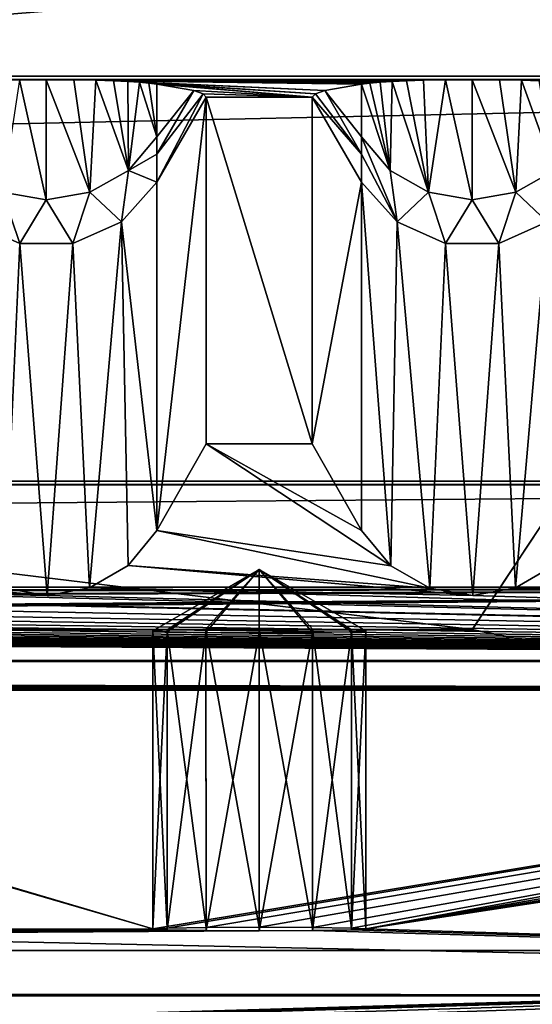
# Model space of a CAD drawing. Units: millimetres. Extents: x -300 to 300, y -508 to 485.
# Drawn here: x 224 to 236, y 414 to 437 of the extents above; entities that cross this region are included whole.
import ezdxf

# ---------------------------------------------------------------- set-up
doc = ezdxf.new("R2010")
doc.units = ezdxf.units.MM
doc.header["$LTSCALE"] = 65.185185
for name, color, linetype in [('1', 7, 'CONTINUOUS'), ('121', 7, 'CONTINUOUS'), ('122', 7, 'CONTINUOUS'), ('123', 7, 'CONTINUOUS'), ('124', 7, 'CONTINUOUS'), ('2', 7, 'CONTINUOUS'), ('270', 7, 'CONTINUOUS'), ('271', 7, 'CONTINUOUS'), ('274', 7, 'CONTINUOUS'), ('3', 7, 'CONTINUOUS'), ('317', 7, 'CONTINUOUS'), ('320', 7, 'CONTINUOUS'), ('325', 7, 'CONTINUOUS'), ('328', 7, 'CONTINUOUS'), ('335', 7, 'CONTINUOUS'), ('339', 7, 'CONTINUOUS'), ('42', 7, 'CONTINUOUS'), ('43', 7, 'CONTINUOUS'), ('45', 7, 'CONTINUOUS'), ('46', 7, 'CONTINUOUS'), ('47', 7, 'CONTINUOUS'), ('48', 7, 'CONTINUOUS'), ('5', 7, 'CONTINUOUS'), ('50', 7, 'CONTINUOUS'), ('51', 7, 'CONTINUOUS'), ('7', 7, 'CONTINUOUS'), ('8', 7, 'CONTINUOUS'), ('9', 7, 'CONTINUOUS')]:
    doc.layers.add(name, color=color, linetype=linetype)

msp = doc.modelspace()

# ---------------------------------------------------------------- linework, layer by layer
at = {"layer": '1', "color": 253, "linetype": 'Continuous', "true_color": 0x929eac}
for points in [[(-276, 423.535, -290), (276, 423.535, -290), (-200, 422.951, -256.505), (-276, 423.535, -290)], [(-200, 422.951, -256.505), (276, 423.535, -290), (-198.752, 422.946, -256.17), (-200, 422.951, -256.505)], [(-198.752, 422.946, -256.17), (276, 423.535, -290), (-197.835, 422.93, -255.253), (-198.752, 422.946, -256.17)], [(-197.835, 422.93, -255.253), (276, 423.535, -290), (-197.5, 422.908, -254.005), (-197.835, 422.93, -255.253)], [(276, 423.535, -290), (-80, 422.951, -256.505), (-197.5, 422.908, -254.005), (276, 423.535, -290)], [(-80, 422.951, -256.505), (276, 423.535, -290), (-78.752, 422.946, -256.17), (-80, 422.951, -256.505)], [(-78.752, 422.946, -256.17), (276, 423.535, -290), (-77.835, 422.93, -255.253), (-78.752, 422.946, -256.17)], [(-77.835, 422.93, -255.253), (276, 423.535, -290), (-77.5, 422.908, -254.005), (-77.835, 422.93, -255.253)], [(276, 423.535, -290), (80, 422.951, -256.505), (-77.5, 422.908, -254.005), (276, 423.535, -290)], [(80, 422.951, -256.505), (276, 423.535, -290), (81.248, 422.946, -256.17), (80, 422.951, -256.505)], [(81.248, 422.946, -256.17), (276, 423.535, -290), (82.165, 422.93, -255.253), (81.248, 422.946, -256.17)], [(82.165, 422.93, -255.253), (276, 423.535, -290), (82.5, 422.908, -254.005), (82.165, 422.93, -255.253)], [(276, 423.535, -290), (198.752, 422.946, -256.17), (82.5, 422.908, -254.005), (276, 423.535, -290)], [(198.752, 422.946, -256.17), (276, 423.535, -290), (200, 422.951, -256.505), (198.752, 422.946, -256.17)], [(200, 422.951, -256.505), (276, 423.535, -290), (201.248, 422.946, -256.17), (200, 422.951, -256.505)], [(201.248, 422.946, -256.17), (276, 423.535, -290), (202.165, 422.93, -255.253), (201.248, 422.946, -256.17)], [(202.165, 422.93, -255.253), (276, 423.535, -290), (202.5, 422.908, -254.005), (202.165, 422.93, -255.253)], [(276, 423.535, -290), (227.5, 415.506, 170.93), (202.5, 422.908, -254.005), (276, 423.535, -290)], [(227.5, 415.506, 170.93), (276, 423.535, -290), (227.835, 415.528, 169.682), (227.5, 415.506, 170.93)], [(227.835, 415.528, 169.682), (276, 423.535, -290), (228.752, 415.544, 168.765), (227.835, 415.528, 169.682)], [(228.752, 415.544, 168.765), (276, 423.535, -290), (230, 415.55, 168.43), (228.752, 415.544, 168.765)], [(230, 415.55, 168.43), (276, 423.535, -290), (231.248, 415.544, 168.765), (230, 415.55, 168.43)], [(231.248, 415.544, 168.765), (276, 423.535, -290), (232.165, 415.528, 169.682), (231.248, 415.544, 168.765)], [(232.165, 415.528, 169.682), (276, 423.535, -290), (232.5, 415.506, 170.93), (232.165, 415.528, 169.682)], [(276, 423.535, -290), (279.057, 423.524, -289.392), (232.5, 415.506, 170.93), (276, 423.535, -290)], [(279.057, 423.524, -289.392), (281.656, 423.494, -287.656), (232.5, 415.506, 170.93), (279.057, 423.524, -289.392)], [(281.656, 423.494, -287.656), (283.392, 423.449, -285.058), (232.5, 415.506, 170.93), (281.656, 423.494, -287.656)], [(283.392, 423.449, -285.058), (284, 423.396, -282.001), (232.5, 415.506, 170.93), (283.392, 423.449, -285.058)], [(284, 423.396, -282.001), (284, 413.939, 260.916), (232.5, 415.506, 170.93), (284, 423.396, -282.001)], [(227.5, 415.506, 170.93), (82.165, 415.485, 172.178), (202.165, 422.886, -252.758), (227.5, 415.506, 170.93)], [(202.5, 422.908, -254.005), (227.5, 415.506, 170.93), (202.165, 422.886, -252.758), (202.5, 422.908, -254.005)], [(5.218, 414.112, 250.992), (9.931, 414.154, 248.591), (227.5, 415.506, 170.93), (5.218, 414.112, 250.992)], [(5.218, 414.112, 250.992), (227.5, 415.506, 170.93), (227.835, 415.485, 172.178), (5.218, 414.112, 250.992)], [(228.752, 415.469, 173.095), (5.218, 414.112, 250.992), (227.835, 415.485, 172.178), (228.752, 415.469, 173.095)], [(284, 413.939, 260.916), (5.218, 414.112, 250.992), (231.248, 415.469, 173.095), (284, 413.939, 260.916)], [(231.248, 415.469, 173.095), (5.218, 414.112, 250.992), (230, 415.463, 173.43), (231.248, 415.469, 173.095)], [(230, 415.463, 173.43), (5.218, 414.112, 250.992), (228.752, 415.469, 173.095), (230, 415.463, 173.43)], [(9.931, 414.154, 248.591), (13.672, 414.219, 244.849), (227.5, 415.506, 170.93), (9.931, 414.154, 248.591)], [(227.5, 415.506, 170.93), (13.672, 414.219, 244.849), (82.165, 415.485, 172.178), (227.5, 415.506, 170.93)], [(232.165, 415.485, 172.178), (284, 413.939, 260.916), (231.248, 415.469, 173.095), (232.165, 415.485, 172.178)], [(232.5, 415.506, 170.93), (284, 413.939, 260.916), (232.165, 415.485, 172.178), (232.5, 415.506, 170.93)], [(-284, 413.939, 260.916), (0, 414.097, 251.818), (284, 413.939, 260.916), (-284, 413.939, 260.916)], [(0, 414.097, 251.818), (5.218, 414.112, 250.992), (284, 413.939, 260.916), (0, 414.097, 251.818)]]:
    msp.add_3dface(points, dxfattribs=at)
at = {"layer": '121', "color": 253, "linetype": 'Continuous', "true_color": 0x929eac}
for points in [[(227.835, 422.527, 169.802), (230, 423.948, 171.077), (227.5, 422.505, 171.052), (227.835, 422.527, 169.802)], [(228.75, 422.543, 168.887), (230, 423.948, 171.077), (227.835, 422.527, 169.802), (228.75, 422.543, 168.887)], [(230, 422.549, 168.552), (230, 423.948, 171.077), (228.75, 422.543, 168.887), (230, 422.549, 168.552)], [(232.5, 422.505, 171.052), (230, 423.948, 171.077), (232.165, 422.527, 169.802), (232.5, 422.505, 171.052)], [(232.165, 422.527, 169.802), (230, 423.948, 171.077), (231.25, 422.543, 168.887), (232.165, 422.527, 169.802)], [(231.25, 422.543, 168.887), (230, 423.948, 171.077), (230, 422.549, 168.552), (231.25, 422.543, 168.887)]]:
    msp.add_3dface(points, dxfattribs=at)
at = {"layer": '122', "color": 253, "linetype": 'Continuous', "true_color": 0x929eac}
for points in [[(227.835, 415.528, 169.682), (227.835, 422.527, 169.802), (227.5, 422.505, 171.052), (227.835, 415.528, 169.682)], [(227.5, 415.506, 170.93), (227.835, 415.528, 169.682), (227.5, 422.505, 171.052), (227.5, 415.506, 170.93)], [(228.752, 415.544, 168.765), (228.75, 422.543, 168.887), (227.835, 422.527, 169.802), (228.752, 415.544, 168.765)], [(227.835, 415.528, 169.682), (228.752, 415.544, 168.765), (227.835, 422.527, 169.802), (227.835, 415.528, 169.682)], [(230, 415.55, 168.43), (230, 422.549, 168.552), (228.75, 422.543, 168.887), (230, 415.55, 168.43)], [(228.752, 415.544, 168.765), (230, 415.55, 168.43), (228.75, 422.543, 168.887), (228.752, 415.544, 168.765)], [(230, 415.55, 168.43), (231.248, 415.544, 168.765), (230, 422.549, 168.552), (230, 415.55, 168.43)], [(231.248, 415.544, 168.765), (231.25, 422.543, 168.887), (230, 422.549, 168.552), (231.248, 415.544, 168.765)], [(231.248, 415.544, 168.765), (232.165, 415.528, 169.682), (231.25, 422.543, 168.887), (231.248, 415.544, 168.765)], [(232.165, 415.528, 169.682), (232.165, 422.527, 169.802), (231.25, 422.543, 168.887), (232.165, 415.528, 169.682)], [(232.165, 415.528, 169.682), (232.5, 415.506, 170.93), (232.165, 422.527, 169.802), (232.165, 415.528, 169.682)], [(232.5, 415.506, 170.93), (232.5, 422.505, 171.052), (232.165, 422.527, 169.802), (232.5, 415.506, 170.93)]]:
    msp.add_3dface(points, dxfattribs=at)
at = {"layer": '123', "color": 253, "linetype": 'Continuous', "true_color": 0x929eac}
for points in [[(227.5, 422.505, 171.052), (230, 423.948, 171.077), (227.835, 422.484, 172.302), (227.5, 422.505, 171.052)], [(227.835, 422.484, 172.302), (230, 423.948, 171.077), (228.75, 422.468, 173.217), (227.835, 422.484, 172.302)], [(228.75, 422.468, 173.217), (230, 423.948, 171.077), (230, 422.462, 173.552), (228.75, 422.468, 173.217)], [(230, 423.948, 171.077), (232.5, 422.505, 171.052), (232.165, 422.484, 172.302), (230, 423.948, 171.077)], [(230, 422.462, 173.552), (230, 423.948, 171.077), (231.25, 422.468, 173.217), (230, 422.462, 173.552)], [(231.25, 422.468, 173.217), (230, 423.948, 171.077), (232.165, 422.484, 172.302), (231.25, 422.468, 173.217)]]:
    msp.add_3dface(points, dxfattribs=at)
at = {"layer": '124', "color": 253, "linetype": 'Continuous', "true_color": 0x929eac}
for points in [[(227.5, 415.506, 170.93), (227.5, 422.505, 171.052), (227.835, 422.484, 172.302), (227.5, 415.506, 170.93)], [(227.835, 415.485, 172.178), (227.5, 415.506, 170.93), (227.835, 422.484, 172.302), (227.835, 415.485, 172.178)], [(227.835, 415.485, 172.178), (227.835, 422.484, 172.302), (228.75, 422.468, 173.217), (227.835, 415.485, 172.178)], [(228.752, 415.469, 173.095), (227.835, 415.485, 172.178), (228.75, 422.468, 173.217), (228.752, 415.469, 173.095)], [(228.752, 415.469, 173.095), (228.75, 422.468, 173.217), (230, 422.462, 173.552), (228.752, 415.469, 173.095)], [(230, 415.463, 173.43), (228.752, 415.469, 173.095), (230, 422.462, 173.552), (230, 415.463, 173.43)], [(231.248, 415.469, 173.095), (230, 415.463, 173.43), (231.25, 422.468, 173.217), (231.248, 415.469, 173.095)], [(230, 415.463, 173.43), (230, 422.462, 173.552), (231.25, 422.468, 173.217), (230, 415.463, 173.43)], [(232.165, 415.485, 172.178), (231.248, 415.469, 173.095), (232.165, 422.484, 172.302), (232.165, 415.485, 172.178)], [(231.248, 415.469, 173.095), (231.25, 422.468, 173.217), (232.165, 422.484, 172.302), (231.248, 415.469, 173.095)], [(232.5, 415.506, 170.93), (232.165, 415.485, 172.178), (232.5, 422.505, 171.052), (232.5, 415.506, 170.93)], [(232.5, 422.505, 171.052), (232.165, 415.485, 172.178), (232.165, 422.484, 172.302), (232.5, 422.505, 171.052)]]:
    msp.add_3dface(points, dxfattribs=at)
at = {"layer": '2', "color": 253, "linetype": 'Continuous', "true_color": 0x929eac}
for points in [[(265, 435.446, -284.792), (275, 435.446, -284.792), (-276, 435.533, -289.791), (265, 435.446, -284.792)], [(-276, 435.533, -289.791), (275, 435.446, -284.792), (276, 435.533, -289.791), (-276, 435.533, -289.791)], [(255, 435.446, -284.792), (265, 435.446, -284.792), (-276, 435.533, -289.791), (255, 435.446, -284.792)], [(245, 435.446, -284.792), (255, 435.446, -284.792), (-276, 435.533, -289.791), (245, 435.446, -284.792)], [(235, 435.446, -284.792), (245, 435.446, -284.792), (-276, 435.533, -289.791), (235, 435.446, -284.792)], [(225, 435.446, -284.792), (235, 435.446, -284.792), (-276, 435.533, -289.791), (225, 435.446, -284.792)], [(215, 435.446, -284.792), (225, 435.446, -284.792), (-276, 435.533, -289.791), (215, 435.446, -284.792)], [(224.374, 435.442, -284.567), (225, 435.446, -284.792), (215, 435.446, -284.792), (224.374, 435.442, -284.567)], [(234.374, 435.442, -284.567), (235, 435.446, -284.792), (225, 435.446, -284.792), (234.374, 435.442, -284.567)], [(233.858, 435.432, -284.01), (234.374, 435.442, -284.567), (225, 435.446, -284.792), (233.858, 435.432, -284.01)], [(233.456, 435.42, -283.287), (233.858, 435.432, -284.01), (225, 435.446, -284.792), (233.456, 435.42, -283.287)], [(233.125, 435.405, -282.433), (233.456, 435.42, -283.287), (225, 435.446, -284.792), (233.125, 435.405, -282.433)], [(225.643, 435.442, -284.554), (233.125, 435.405, -282.433), (225, 435.446, -284.792), (225.643, 435.442, -284.554)], [(232.841, 435.387, -281.436), (233.125, 435.405, -282.433), (225.643, 435.442, -284.554), (232.841, 435.387, -281.436)], [(232.601, 435.368, -280.296), (232.841, 435.387, -281.436), (225.643, 435.442, -284.554), (232.601, 435.368, -280.296)], [(232.402, 435.345, -278.995), (232.601, 435.368, -280.296), (225.643, 435.442, -284.554), (232.402, 435.345, -278.995)], [(226.162, 435.432, -283.979), (232.402, 435.345, -278.995), (225.643, 435.442, -284.554), (226.162, 435.432, -283.979)], [(226.575, 435.418, -283.215), (232.402, 435.345, -278.995), (226.162, 435.432, -283.979), (226.575, 435.418, -283.215)], [(231.539, 435.192, -270.193), (232.402, 435.345, -278.995), (226.575, 435.418, -283.215), (231.539, 435.192, -270.193)], [(226.911, 435.403, -282.322), (231.539, 435.192, -270.193), (226.575, 435.418, -283.215), (226.911, 435.403, -282.322)], [(227.185, 435.386, -281.329), (231.539, 435.192, -270.193), (226.911, 435.403, -282.322), (227.185, 435.386, -281.329)], [(231.32, 435.115, -265.793), (231.539, 435.192, -270.193), (227.185, 435.386, -281.329), (231.32, 435.115, -265.793)], [(227.411, 435.366, -280.227), (231.32, 435.115, -265.793), (227.185, 435.386, -281.329), (227.411, 435.366, -280.227)], [(231.247, 435.038, -261.391), (231.32, 435.115, -265.793), (227.411, 435.366, -280.227), (231.247, 435.038, -261.391)], [(227.598, 435.345, -278.995), (231.247, 435.038, -261.391), (227.411, 435.366, -280.227), (227.598, 435.345, -278.995)], [(228.461, 435.192, -270.193), (231.247, 435.038, -261.391), (227.598, 435.345, -278.995), (228.461, 435.192, -270.193)], [(244.374, 435.442, -284.567), (245, 435.446, -284.792), (235, 435.446, -284.792), (244.374, 435.442, -284.567)], [(243.858, 435.432, -284.01), (244.374, 435.442, -284.567), (235, 435.446, -284.792), (243.858, 435.432, -284.01)], [(243.456, 435.42, -283.287), (243.858, 435.432, -284.01), (235, 435.446, -284.792), (243.456, 435.42, -283.287)], [(243.125, 435.405, -282.433), (243.456, 435.42, -283.287), (235, 435.446, -284.792), (243.125, 435.405, -282.433)], [(235.643, 435.442, -284.554), (243.125, 435.405, -282.433), (235, 435.446, -284.792), (235.643, 435.442, -284.554)], [(242.841, 435.387, -281.436), (243.125, 435.405, -282.433), (235.643, 435.442, -284.554), (242.841, 435.387, -281.436)], [(242.601, 435.368, -280.296), (242.841, 435.387, -281.436), (235.643, 435.442, -284.554), (242.601, 435.368, -280.296)], [(242.402, 435.345, -278.995), (242.601, 435.368, -280.296), (235.643, 435.442, -284.554), (242.402, 435.345, -278.995)], [(236.162, 435.432, -283.979), (242.402, 435.345, -278.995), (235.643, 435.442, -284.554), (236.162, 435.432, -283.979)], [(236.575, 435.418, -283.215), (242.402, 435.345, -278.995), (236.162, 435.432, -283.979), (236.575, 435.418, -283.215)], [(228.68, 435.115, -265.793), (231.247, 435.038, -261.391), (228.461, 435.192, -270.193), (228.68, 435.115, -265.793)], [(228.753, 435.038, -261.391), (231.247, 435.038, -261.391), (228.68, 435.115, -265.793), (228.753, 435.038, -261.391)], [(231.247, 426.895, 206.134), (231.247, 435.038, -261.391), (228.753, 435.038, -261.391), (231.247, 426.895, 206.134)], [(228.753, 426.895, 206.134), (231.247, 426.895, 206.134), (228.753, 435.038, -261.391), (228.753, 426.895, 206.134)], [(284, 426.024, 256.126), (-284, 426.024, 256.126), (284, 425.937, 261.125), (284, 426.024, 256.126)], [(284, 425.937, 261.125), (-284, 426.024, 256.126), (-284, 425.937, 261.125), (284, 425.937, 261.125)]]:
    msp.add_3dface(points, dxfattribs=at)
at = {"layer": '270', "color": 253, "linetype": 'Continuous', "true_color": 0x929eac}
for points in [[(277.5, 415, 198), (-266.75, 399.1, 198), (-277.5, 415, 198), (277.5, 415, 198)], [(-256.75, 399.1, 198), (-266.75, 399.1, 198), (277.5, 415, 198), (-256.75, 399.1, 198)], [(-255.752, 398.832, 198), (-256.75, 399.1, 198), (277.5, 415, 198), (-255.752, 398.832, 198)], [(-255.018, 398.098, 198), (-255.752, 398.832, 198), (277.5, 415, 198), (-255.018, 398.098, 198)], [(-254.75, 397.1, 198), (-255.018, 398.098, 198), (277.5, 415, 198), (-254.75, 397.1, 198)], [(-254.75, 392.5, 198), (-254.75, 397.1, 198), (277.5, 415, 198), (-254.75, 392.5, 198)], [(255.752, 398.832, 198), (-254.75, 392.5, 198), (277.5, 415, 198), (255.752, 398.832, 198)]]:
    msp.add_3dface(points, dxfattribs=at)
at = {"layer": '271', "color": 253, "linetype": 'Continuous', "true_color": 0x929eac}
for points in [[(-279.413, 414.619, 200), (282.5, 392.5, 200), (-277.5, 415, 200), (-279.413, 414.619, 200)], [(-277.5, 415, 200), (282.5, 392.5, 200), (277.5, 415, 200), (-277.5, 415, 200)], [(-281.036, 413.536, 200), (282.5, 392.5, 200), (-279.413, 414.619, 200), (-281.036, 413.536, 200)]]:
    msp.add_3dface(points, dxfattribs=at)
at = {"layer": '274', "color": 253, "linetype": 'Continuous', "true_color": 0x929eac}
for points in [[(277.5, 415, 198), (-277.5, 415, 198), (277.5, 415, 200), (277.5, 415, 198)], [(-277.5, 415, 198), (-277.5, 415, 200), (277.5, 415, 200), (-277.5, 415, 198)]]:
    msp.add_3dface(points, dxfattribs=at)
at = {"layer": '3', "color": 253, "linetype": 'Continuous', "true_color": 0x929eac}
for points in [[(-284, 413.939, 260.916), (284, 413.939, 260.916), (-284, 425.937, 261.125), (-284, 413.939, 260.916)], [(284, 413.939, 260.916), (284, 425.937, 261.125), (-284, 425.937, 261.125), (284, 413.939, 260.916)]]:
    msp.add_3dface(points, dxfattribs=at)
at = {"layer": '317', "color": 253, "linetype": 'Continuous', "true_color": 0x929eac}
for points in [[(-287, 394.94, 264.021), (287, 394.94, 264.021), (-287, 441.94, 263.987), (-287, 394.94, 264.021)], [(-287, 441.94, 263.987), (287, 394.94, 264.021), (287, 441.94, 263.987), (-287, 441.94, 263.987)]]:
    msp.add_3dface(points, dxfattribs=at)
at = {"layer": '320', "color": 253, "linetype": 'Continuous', "true_color": 0x929eac}
for points in [[(-276, 484.533, -293.045), (276, 484.533, -293.045), (-235, 422.533, -292.999), (-276, 484.533, -293.045)], [(-235, 422.533, -292.999), (276, 484.533, -293.045), (235, 422.533, -292.999), (-235, 422.533, -292.999)], [(235, 422.533, -292.999), (276, 484.533, -293.045), (236.911, 422.152, -292.999), (235, 422.533, -292.999)]]:
    msp.add_3dface(points, dxfattribs=at)
at = {"layer": '325', "color": 253, "linetype": 'Continuous', "true_color": 0x929eac}
for points in [[(276, 484.535, -290.045), (-276, 484.535, -290.045), (235, 422.535, -289.999), (276, 484.535, -290.045)], [(235, 422.535, -289.999), (-276, 484.535, -290.045), (-235, 422.535, -289.999), (235, 422.535, -289.999)], [(236.911, 422.155, -289.999), (276, 484.535, -290.045), (235, 422.535, -289.999), (236.911, 422.155, -289.999)]]:
    msp.add_3dface(points, dxfattribs=at)
at = {"layer": '328', "color": 253, "linetype": 'Continuous', "true_color": 0x929eac}
for points in [[(284, 394.937, 261.021), (-284, 394.937, 261.021), (284, 441.937, 260.987), (284, 394.937, 261.021)], [(-284, 394.937, 261.021), (-284, 441.937, 260.987), (284, 441.937, 260.987), (-284, 394.937, 261.021)]]:
    msp.add_3dface(points, dxfattribs=at)
at = {"layer": '335', "color": 253, "linetype": 'Continuous', "true_color": 0x929eac}
for points in [[(-235, 422.533, -292.999), (235, 422.533, -292.999), (-235, 422.535, -289.999), (-235, 422.533, -292.999)], [(235, 422.533, -292.999), (235, 422.535, -289.999), (-235, 422.535, -289.999), (235, 422.533, -292.999)]]:
    msp.add_3dface(points, dxfattribs=at)
at = {"layer": '339', "color": 253, "linetype": 'Continuous', "true_color": 0x929eac}
for points in [[(235, 422.533, -292.999), (236.911, 422.152, -292.999), (235, 422.535, -289.999), (235, 422.533, -292.999)], [(236.911, 422.152, -292.999), (236.911, 422.155, -289.999), (235, 422.535, -289.999), (236.911, 422.152, -292.999)]]:
    msp.add_3dface(points, dxfattribs=at)
at = {"layer": '42', "color": 253, "linetype": 'Continuous', "true_color": 0x929eac}
for points in [[(232.402, 424.86, 208.099), (233.088, 424.034, 208.896), (232.402, 433.039, -261.426), (232.402, 424.86, 208.099)], [(232.402, 433.039, -261.426), (233.088, 424.034, 208.896), (233.237, 432.112, -261.442), (232.402, 433.039, -261.426)], [(233.088, 424.034, 208.896), (234.008, 423.506, 209.406), (233.237, 432.112, -261.442), (233.088, 424.034, 208.896)], [(233.237, 432.112, -261.442), (234.008, 423.506, 209.406), (234.376, 431.604, -261.451), (233.237, 432.112, -261.442)], [(235.624, 431.604, -261.451), (236.015, 423.514, 209.398), (236.763, 432.112, -261.442), (235.624, 431.604, -261.451)], [(236.015, 423.514, 209.398), (236.92, 424.041, 208.89), (236.763, 432.112, -261.442), (236.015, 423.514, 209.398)], [(234.008, 423.506, 209.406), (235.019, 423.335, 209.572), (234.376, 431.604, -261.451), (234.008, 423.506, 209.406)], [(234.376, 431.604, -261.451), (235.019, 423.335, 209.572), (235.624, 431.604, -261.451), (234.376, 431.604, -261.451)], [(235.019, 423.335, 209.572), (236.015, 423.514, 209.398), (235.624, 431.604, -261.451), (235.019, 423.335, 209.572)]]:
    msp.add_3dface(points, dxfattribs=at)
at = {"layer": '43', "color": 253, "linetype": 'Continuous', "true_color": 0x929eac}
for points in [[(231.247, 435.038, -261.391), (231.247, 426.895, 206.134), (232.402, 433.039, -261.426), (231.247, 435.038, -261.391)], [(231.247, 426.895, 206.134), (232.402, 424.86, 208.099), (232.402, 433.039, -261.426), (231.247, 426.895, 206.134)]]:
    msp.add_3dface(points, dxfattribs=at)
at = {"layer": '45', "color": 253, "linetype": 'Continuous', "true_color": 0x929eac}
for points in [[(232.601, 435.368, -280.296), (232.402, 435.345, -278.995), (233.072, 433.317, -273.151), (232.601, 435.368, -280.296)], [(233.072, 433.317, -273.151), (232.402, 435.345, -278.995), (232.402, 434.104, -273.02), (233.072, 433.317, -273.151)], [(232.841, 435.387, -281.436), (232.601, 435.368, -280.296), (233.072, 433.317, -273.151), (232.841, 435.387, -281.436)], [(233.125, 435.405, -282.433), (232.841, 435.387, -281.436), (233.072, 433.317, -273.151), (233.125, 435.405, -282.433)], [(233.974, 432.803, -273.237), (233.125, 435.405, -282.433), (233.072, 433.317, -273.151), (233.974, 432.803, -273.237)], [(233.456, 435.42, -283.287), (233.125, 435.405, -282.433), (233.974, 432.803, -273.237), (233.456, 435.42, -283.287)], [(233.858, 435.432, -284.01), (233.456, 435.42, -283.287), (233.974, 432.803, -273.237), (233.858, 435.432, -284.01)], [(234.374, 435.442, -284.567), (233.858, 435.432, -284.01), (233.974, 432.803, -273.237), (234.374, 435.442, -284.567)], [(235, 432.625, -273.267), (234.374, 435.442, -284.567), (233.974, 432.803, -273.237), (235, 432.625, -273.267)], [(235, 435.446, -284.792), (234.374, 435.442, -284.567), (235, 432.625, -273.267), (235, 435.446, -284.792)], [(235.643, 435.442, -284.554), (235, 435.446, -284.792), (236.026, 432.803, -273.237), (235.643, 435.442, -284.554)], [(236.026, 432.803, -273.237), (235, 435.446, -284.792), (235, 432.625, -273.267), (236.026, 432.803, -273.237)], [(236.162, 435.432, -283.979), (235.643, 435.442, -284.554), (236.026, 432.803, -273.237), (236.162, 435.432, -283.979)], [(236.928, 433.317, -273.151), (236.162, 435.432, -283.979), (236.026, 432.803, -273.237), (236.928, 433.317, -273.151)], [(236.575, 435.418, -283.215), (236.162, 435.432, -283.979), (236.928, 433.317, -273.151), (236.575, 435.418, -283.215)], [(233.237, 432.112, -261.442), (233.072, 433.317, -273.151), (232.402, 434.104, -273.02), (233.237, 432.112, -261.442)], [(233.237, 432.112, -261.442), (232.402, 434.104, -273.02), (232.402, 433.694, -270.276), (233.237, 432.112, -261.442)], [(232.402, 433.039, -261.426), (233.237, 432.112, -261.442), (232.402, 433.694, -270.276), (232.402, 433.039, -261.426)], [(233.237, 432.112, -261.442), (233.974, 432.803, -273.237), (233.072, 433.317, -273.151), (233.237, 432.112, -261.442)], [(236.763, 432.112, -261.442), (236.928, 433.317, -273.151), (236.026, 432.803, -273.237), (236.763, 432.112, -261.442)], [(233.237, 432.112, -261.442), (234.376, 431.604, -261.451), (233.974, 432.803, -273.237), (233.237, 432.112, -261.442)], [(234.376, 431.604, -261.451), (235, 432.625, -273.267), (233.974, 432.803, -273.237), (234.376, 431.604, -261.451)], [(235.624, 431.604, -261.451), (236.026, 432.803, -273.237), (235, 432.625, -273.267), (235.624, 431.604, -261.451)], [(235.624, 431.604, -261.451), (236.763, 432.112, -261.442), (236.026, 432.803, -273.237), (235.624, 431.604, -261.451)], [(234.376, 431.604, -261.451), (235.624, 431.604, -261.451), (235, 432.625, -273.267), (234.376, 431.604, -261.451)]]:
    msp.add_3dface(points, dxfattribs=at)
at = {"layer": '46', "color": 253, "linetype": 'Continuous', "true_color": 0x929eac}
for points in [[(232.402, 435.345, -278.995), (231.539, 435.192, -270.193), (232.402, 434.104, -273.02), (232.402, 435.345, -278.995)], [(231.32, 435.115, -265.793), (231.247, 435.038, -261.391), (232.402, 433.694, -270.276), (231.32, 435.115, -265.793)], [(231.539, 435.192, -270.193), (231.32, 435.115, -265.793), (232.402, 433.694, -270.276), (231.539, 435.192, -270.193)], [(232.402, 434.104, -273.02), (231.539, 435.192, -270.193), (232.402, 433.694, -270.276), (232.402, 434.104, -273.02)], [(231.247, 435.038, -261.391), (232.402, 433.039, -261.426), (232.402, 433.694, -270.276), (231.247, 435.038, -261.391)]]:
    msp.add_3dface(points, dxfattribs=at)
at = {"layer": '47', "color": 253, "linetype": 'Continuous', "true_color": 0x929eac}
for points in [[(228.753, 426.895, 206.134), (228.753, 435.038, -261.391), (227.598, 424.86, 208.099), (228.753, 426.895, 206.134)], [(227.598, 424.86, 208.099), (228.753, 435.038, -261.391), (227.598, 433.039, -261.426), (227.598, 424.86, 208.099)]]:
    msp.add_3dface(points, dxfattribs=at)
at = {"layer": '48', "color": 253, "linetype": 'Continuous', "true_color": 0x929eac}
for points in [[(227.598, 424.86, 208.099), (227.598, 433.039, -261.426), (226.763, 432.112, -261.442), (227.598, 424.86, 208.099)], [(223.237, 432.112, -261.442), (224.008, 423.506, 209.406), (224.376, 431.604, -261.451), (223.237, 432.112, -261.442)], [(225.624, 431.604, -261.451), (226.015, 423.514, 209.398), (226.763, 432.112, -261.442), (225.624, 431.604, -261.451)], [(226.015, 423.514, 209.398), (226.92, 424.041, 208.89), (226.763, 432.112, -261.442), (226.015, 423.514, 209.398)], [(226.92, 424.041, 208.89), (227.598, 424.86, 208.099), (226.763, 432.112, -261.442), (226.92, 424.041, 208.89)], [(224.008, 423.506, 209.406), (225.019, 423.335, 209.572), (224.376, 431.604, -261.451), (224.008, 423.506, 209.406)], [(224.376, 431.604, -261.451), (225.019, 423.335, 209.572), (225.624, 431.604, -261.451), (224.376, 431.604, -261.451)], [(225.019, 423.335, 209.572), (226.015, 423.514, 209.398), (225.624, 431.604, -261.451), (225.019, 423.335, 209.572)]]:
    msp.add_3dface(points, dxfattribs=at)
at = {"layer": '5', "color": 253, "linetype": 'Continuous', "true_color": 0x929eac}
for points in [[(276, 423.535, -290), (-276, 423.535, -290), (276, 435.533, -289.791), (276, 423.535, -290)], [(-276, 423.535, -290), (-276, 435.533, -289.791), (276, 435.533, -289.791), (-276, 423.535, -290)]]:
    msp.add_3dface(points, dxfattribs=at)
at = {"layer": '50', "color": 253, "linetype": 'Continuous', "true_color": 0x929eac}
for points in [[(228.461, 435.192, -270.193), (227.598, 435.345, -278.995), (227.598, 434.104, -273.02), (228.461, 435.192, -270.193)], [(228.68, 435.115, -265.793), (228.461, 435.192, -270.193), (227.598, 433.694, -270.276), (228.68, 435.115, -265.793)], [(227.598, 433.694, -270.276), (228.461, 435.192, -270.193), (227.598, 434.104, -273.02), (227.598, 433.694, -270.276)], [(228.753, 435.038, -261.391), (228.68, 435.115, -265.793), (227.598, 433.039, -261.426), (228.753, 435.038, -261.391)], [(227.598, 433.039, -261.426), (228.68, 435.115, -265.793), (227.598, 433.694, -270.276), (227.598, 433.039, -261.426)]]:
    msp.add_3dface(points, dxfattribs=at)
at = {"layer": '51', "color": 253, "linetype": 'Continuous', "true_color": 0x929eac}
for points in [[(225, 432.625, -273.267), (224.374, 435.442, -284.567), (223.974, 432.803, -273.237), (225, 432.625, -273.267)], [(225, 435.446, -284.792), (224.374, 435.442, -284.567), (225, 432.625, -273.267), (225, 435.446, -284.792)], [(225.643, 435.442, -284.554), (225, 435.446, -284.792), (226.026, 432.803, -273.237), (225.643, 435.442, -284.554)], [(226.026, 432.803, -273.237), (225, 435.446, -284.792), (225, 432.625, -273.267), (226.026, 432.803, -273.237)], [(226.162, 435.432, -283.979), (225.643, 435.442, -284.554), (226.026, 432.803, -273.237), (226.162, 435.432, -283.979)], [(226.928, 433.317, -273.151), (226.162, 435.432, -283.979), (226.026, 432.803, -273.237), (226.928, 433.317, -273.151)], [(226.575, 435.418, -283.215), (226.162, 435.432, -283.979), (226.928, 433.317, -273.151), (226.575, 435.418, -283.215)], [(226.911, 435.403, -282.322), (226.575, 435.418, -283.215), (226.928, 433.317, -273.151), (226.911, 435.403, -282.322)], [(227.185, 435.386, -281.329), (226.911, 435.403, -282.322), (226.928, 433.317, -273.151), (227.185, 435.386, -281.329)], [(227.598, 434.104, -273.02), (227.185, 435.386, -281.329), (226.928, 433.317, -273.151), (227.598, 434.104, -273.02)], [(227.411, 435.366, -280.227), (227.185, 435.386, -281.329), (227.598, 434.104, -273.02), (227.411, 435.366, -280.227)], [(227.598, 435.345, -278.995), (227.411, 435.366, -280.227), (227.598, 434.104, -273.02), (227.598, 435.345, -278.995)], [(227.598, 433.694, -270.276), (227.598, 434.104, -273.02), (226.928, 433.317, -273.151), (227.598, 433.694, -270.276)], [(227.598, 433.039, -261.426), (227.598, 433.694, -270.276), (226.928, 433.317, -273.151), (227.598, 433.039, -261.426)], [(226.763, 432.112, -261.442), (226.928, 433.317, -273.151), (226.026, 432.803, -273.237), (226.763, 432.112, -261.442)], [(226.763, 432.112, -261.442), (227.598, 433.039, -261.426), (226.928, 433.317, -273.151), (226.763, 432.112, -261.442)], [(223.237, 432.112, -261.442), (224.376, 431.604, -261.451), (223.974, 432.803, -273.237), (223.237, 432.112, -261.442)], [(224.376, 431.604, -261.451), (225, 432.625, -273.267), (223.974, 432.803, -273.237), (224.376, 431.604, -261.451)], [(225.624, 431.604, -261.451), (226.026, 432.803, -273.237), (225, 432.625, -273.267), (225.624, 431.604, -261.451)], [(225.624, 431.604, -261.451), (226.763, 432.112, -261.442), (226.026, 432.803, -273.237), (225.624, 431.604, -261.451)], [(224.376, 431.604, -261.451), (225.624, 431.604, -261.451), (225, 432.625, -273.267), (224.376, 431.604, -261.451)]]:
    msp.add_3dface(points, dxfattribs=at)
at = {"layer": '7', "color": 253, "linetype": 'Continuous', "true_color": 0x929eac}
for points in [[(-284, 426.024, 256.126), (284, 426.024, 256.126), (-284, 421.112, 251.04), (-284, 426.024, 256.126)], [(284, 426.024, 256.126), (284, 421.112, 251.04), (-284, 421.112, 251.04), (284, 426.024, 256.126)]]:
    msp.add_3dface(points, dxfattribs=at)
at = {"layer": '8', "color": 253, "linetype": 'Continuous', "true_color": 0x929eac}
for points in [[(284, 421.809, 211.046), (-284, 421.809, 211.046), (0.003, 421.652, 220.045), (284, 421.809, 211.046)], [(284, 421.112, 251.04), (284, 421.809, 211.046), (0.003, 421.652, 220.045), (284, 421.112, 251.04)], [(4.618, 421.639, 220.774), (284, 421.112, 251.04), (0.003, 421.652, 220.045), (4.618, 421.639, 220.774)], [(8.835, 421.602, 222.926), (284, 421.112, 251.04), (4.618, 421.639, 220.774), (8.835, 421.602, 222.926)], [(10.657, 421.575, 224.489), (284, 421.112, 251.04), (8.835, 421.602, 222.926), (10.657, 421.575, 224.489)], [(12.205, 421.542, 226.331), (284, 421.112, 251.04), (10.657, 421.575, 224.489), (12.205, 421.542, 226.331)], [(14.311, 421.469, 230.562), (284, 421.112, 251.04), (12.205, 421.542, 226.331), (14.311, 421.469, 230.562)], [(15, 421.391, 235.042), (284, 421.112, 251.04), (14.311, 421.469, 230.562), (15, 421.391, 235.042)], [(10.64, 421.207, 245.614), (284, 421.112, 251.04), (12.191, 421.239, 243.771), (10.64, 421.207, 245.614)], [(12.191, 421.239, 243.771), (284, 421.112, 251.04), (14.308, 421.312, 239.54), (12.191, 421.239, 243.771)], [(14.308, 421.312, 239.54), (284, 421.112, 251.04), (15, 421.391, 235.042), (14.308, 421.312, 239.54)], [(-284, 421.112, 251.04), (284, 421.112, 251.04), (-0.003, 421.129, 250.04), (-284, 421.112, 251.04)], [(-0.003, 421.129, 250.04), (284, 421.112, 251.04), (4.609, 421.142, 249.313), (-0.003, 421.129, 250.04)], [(4.609, 421.142, 249.313), (284, 421.112, 251.04), (8.819, 421.179, 247.171), (4.609, 421.142, 249.313)], [(8.819, 421.179, 247.171), (284, 421.112, 251.04), (10.64, 421.207, 245.614), (8.819, 421.179, 247.171)]]:
    msp.add_3dface(points, dxfattribs=at)
at = {"layer": '9', "color": 253, "linetype": 'Continuous', "true_color": 0x929eac}
for points in [[(228.753, 426.895, 206.134), (227.598, 424.86, 208.099), (233.088, 424.034, 208.896), (228.753, 426.895, 206.134)], [(231.247, 426.895, 206.134), (228.753, 426.895, 206.134), (232.402, 424.86, 208.099), (231.247, 426.895, 206.134)], [(232.402, 424.86, 208.099), (228.753, 426.895, 206.134), (233.088, 424.034, 208.896), (232.402, 424.86, 208.099)], [(227.598, 424.86, 208.099), (226.92, 424.041, 208.89), (234.008, 423.506, 209.406), (227.598, 424.86, 208.099)], [(233.088, 424.034, 208.896), (227.598, 424.86, 208.099), (234.008, 423.506, 209.406), (233.088, 424.034, 208.896)], [(216.92, 424.041, 208.89), (216.015, 423.514, 209.398), (225.019, 423.335, 209.572), (216.92, 424.041, 208.89)], [(224.008, 423.506, 209.406), (216.92, 424.041, 208.89), (225.019, 423.335, 209.572), (224.008, 423.506, 209.406)], [(226.92, 424.041, 208.89), (226.015, 423.514, 209.398), (235.019, 423.335, 209.572), (226.92, 424.041, 208.89)], [(234.008, 423.506, 209.406), (226.92, 424.041, 208.89), (235.019, 423.335, 209.572), (234.008, 423.506, 209.406)], [(236.92, 424.041, 208.89), (236.015, 423.514, 209.398), (245.019, 423.335, 209.572), (236.92, 424.041, 208.89)], [(-284, 421.809, 211.046), (284, 421.809, 211.046), (5.019, 423.335, 209.572), (-284, 421.809, 211.046)], [(284, 421.809, 211.046), (15.019, 423.335, 209.572), (5.019, 423.335, 209.572), (284, 421.809, 211.046)], [(15.019, 423.335, 209.572), (284, 421.809, 211.046), (25.019, 423.335, 209.572), (15.019, 423.335, 209.572)], [(25.019, 423.335, 209.572), (284, 421.809, 211.046), (35.019, 423.335, 209.572), (25.019, 423.335, 209.572)], [(35.019, 423.335, 209.572), (284, 421.809, 211.046), (45.019, 423.335, 209.572), (35.019, 423.335, 209.572)], [(45.019, 423.335, 209.572), (284, 421.809, 211.046), (55.019, 423.335, 209.572), (45.019, 423.335, 209.572)], [(55.019, 423.335, 209.572), (284, 421.809, 211.046), (65.019, 423.335, 209.572), (55.019, 423.335, 209.572)], [(65.019, 423.335, 209.572), (284, 421.809, 211.046), (75.019, 423.335, 209.572), (65.019, 423.335, 209.572)], [(75.019, 423.335, 209.572), (284, 421.809, 211.046), (85.019, 423.335, 209.572), (75.019, 423.335, 209.572)], [(85.019, 423.335, 209.572), (284, 421.809, 211.046), (95.019, 423.335, 209.572), (85.019, 423.335, 209.572)], [(95.019, 423.335, 209.572), (284, 421.809, 211.046), (105.019, 423.335, 209.572), (95.019, 423.335, 209.572)], [(105.019, 423.335, 209.572), (284, 421.809, 211.046), (115.019, 423.335, 209.572), (105.019, 423.335, 209.572)], [(115.019, 423.335, 209.572), (284, 421.809, 211.046), (125.019, 423.335, 209.572), (115.019, 423.335, 209.572)], [(125.019, 423.335, 209.572), (284, 421.809, 211.046), (135.019, 423.335, 209.572), (125.019, 423.335, 209.572)], [(135.019, 423.335, 209.572), (284, 421.809, 211.046), (145.019, 423.335, 209.572), (135.019, 423.335, 209.572)], [(145.019, 423.335, 209.572), (284, 421.809, 211.046), (155.019, 423.335, 209.572), (145.019, 423.335, 209.572)], [(155.019, 423.335, 209.572), (284, 421.809, 211.046), (165.019, 423.335, 209.572), (155.019, 423.335, 209.572)], [(165.019, 423.335, 209.572), (284, 421.809, 211.046), (175.019, 423.335, 209.572), (165.019, 423.335, 209.572)], [(175.019, 423.335, 209.572), (284, 421.809, 211.046), (185.019, 423.335, 209.572), (175.019, 423.335, 209.572)], [(185.019, 423.335, 209.572), (284, 421.809, 211.046), (195.019, 423.335, 209.572), (185.019, 423.335, 209.572)], [(195.019, 423.335, 209.572), (284, 421.809, 211.046), (205.019, 423.335, 209.572), (195.019, 423.335, 209.572)], [(205.019, 423.335, 209.572), (284, 421.809, 211.046), (206.015, 423.514, 209.398), (205.019, 423.335, 209.572)], [(206.015, 423.514, 209.398), (284, 421.809, 211.046), (215.019, 423.335, 209.572), (206.015, 423.514, 209.398)], [(215.019, 423.335, 209.572), (284, 421.809, 211.046), (216.015, 423.514, 209.398), (215.019, 423.335, 209.572)], [(216.015, 423.514, 209.398), (284, 421.809, 211.046), (225.019, 423.335, 209.572), (216.015, 423.514, 209.398)], [(225.019, 423.335, 209.572), (284, 421.809, 211.046), (226.015, 423.514, 209.398), (225.019, 423.335, 209.572)], [(226.015, 423.514, 209.398), (284, 421.809, 211.046), (235.019, 423.335, 209.572), (226.015, 423.514, 209.398)], [(235.019, 423.335, 209.572), (284, 421.809, 211.046), (236.015, 423.514, 209.398), (235.019, 423.335, 209.572)], [(236.015, 423.514, 209.398), (284, 421.809, 211.046), (245.019, 423.335, 209.572), (236.015, 423.514, 209.398)]]:
    msp.add_3dface(points, dxfattribs=at)

doc.saveas('drawing.dxf')
